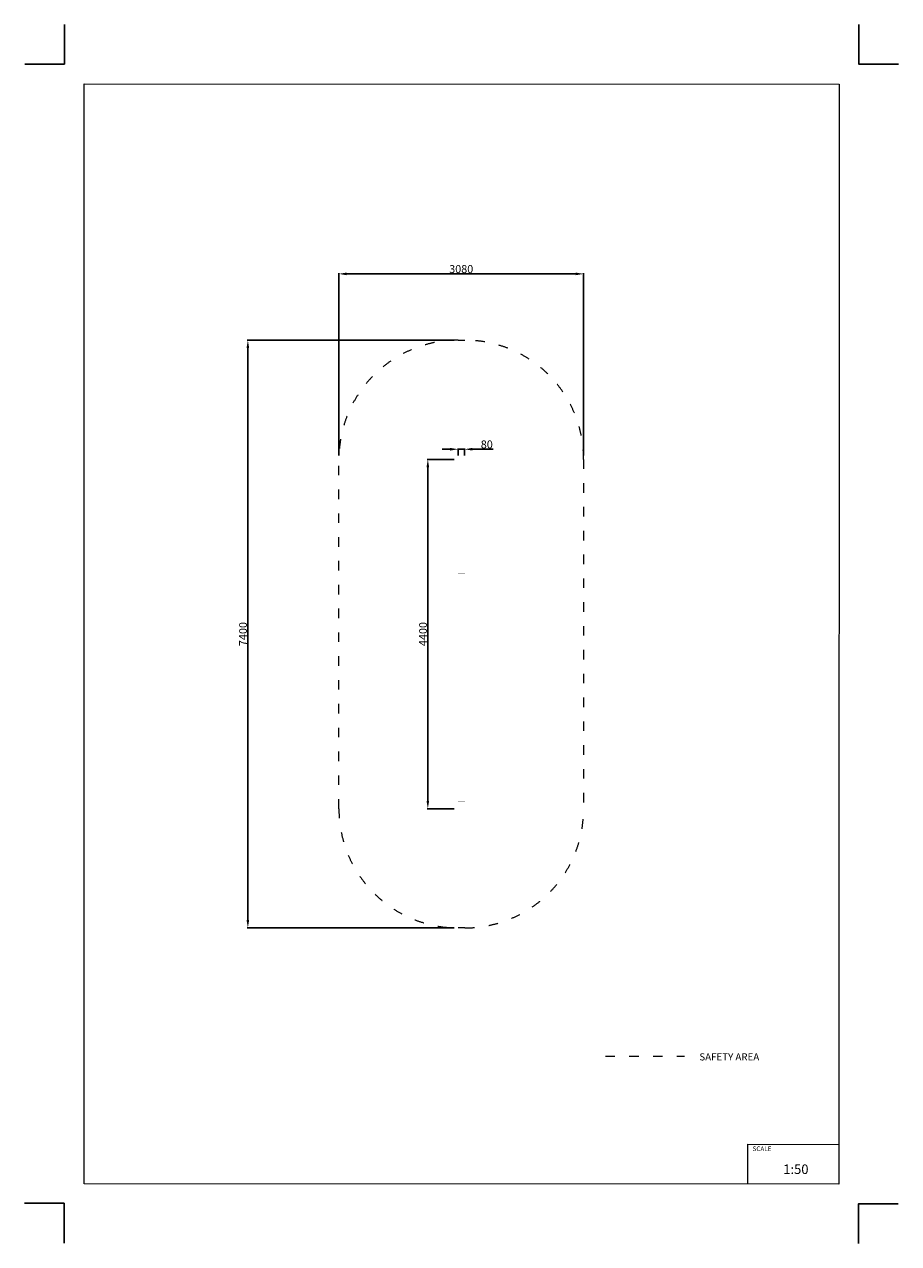
# Model space of a CAD drawing. Units: millimetres. Extents: x -5503 to 5502, y -7675 to 7677.
import ezdxf

# ---------------------------------------------------------------- set-up
doc = ezdxf.new("R2010")
doc.units = ezdxf.units.MM
doc.linetypes.add('ACAD_ISO03W100', pattern=[30, 12, -18])
doc.layers.add('InterSystem - drawing', color=7, linetype='Continuous')
doc.layers.add('ProfileEdges', color=7, linetype='Continuous')
doc.layers.add('InterSystem-description', color=7, linetype='Continuous', lineweight=13)
doc.styles.add('arial', font='arial.ttf')
doc.dimstyles.new('IS_1-50(mm)', dxfattribs={"dimtxt": 100, "dimasz": 100, "dimexe": 10, "dimexo": 50, "dimgap": 10, "dimtad": 1, "dimdec": 0, "dimrnd": 0.5, "dimzin": 0, "dimtxsty": 'arial', "dimcen": 50, "dimclrd": 256, "dimclre": 256, "dimclrt": 256, "dimadec": 1, "dimazin": 0, "dimtfac": 1, "dimtdec": 0, "dimtmove": 0, "dimatfit": 3, "dimfxl": 0, "dimtolj": 1, "dimtzin": 0, "dimlwd": -1, "dimlwe": -1, "dimarcsym": 0})

# ---------------------------------------------------------------- blocks, each defined once
blk = doc.blocks.new('layout_A3')
at = {"layer": 'InterSystem - drawing'}
for points in [[(-250, 750), (-250, 250), (-750, 250)], [(9750, 748), (9750, 248), (10250, 248)], [(-255, -14594), (-254, -14094), (-754, -14094)], [(9745, -14602), (9745, -14102), (10245, -14102)]]:
    blk.add_lwpolyline(points, dxfattribs=at)
at = {"layer": 'InterSystem-description'}
blk.add_lwpolyline([(9496, -13852), (-4, -13850), (0, 0), (9500, -2)], close=True, dxfattribs=at)
at = {"layer": 'InterSystem-description', "linetype": 'Continuous', "flags": 128}
for points in [[(8354, -13851), (8354, -13351)], [(8354, -13351), (9496, -13352)]]:
    blk.add_lwpolyline(points, dxfattribs=at)
at = {"layer": 'InterSystem-description', "linetype": 'Continuous', "insert": (8412, -13378), "char_height": 58.4, "attachment_point": 1, "rotation": 359.9818, "style": 'arial'}
blk.add_mtext('SCALE', dxfattribs=at)
at = {"layer": 'InterSystem-description', "insert": (8798, -13605), "char_height": 120, "attachment_point": 1, "rotation": 359.9818, "style": 'arial'}
blk.add_mtext('1:50', dxfattribs=at)
blk = doc.blocks.new('*D6')
for p, q in [((-144, 2327), (-244, 2327)), ((-44, 2250), (-44, 2337)), ((-44, 2327), (37, 2327)), ((37, 2250), (37, 2337)), ((137, 2327), (400, 2327))]:
    blk.add_line(p, q)
for points in [[(-144, 2310), (-144, 2344), (-44, 2327)], [(137, 2344), (137, 2310), (37, 2327)]]:
    blk.add_solid(points)
at = {"layer": 'Defpoints', "color": 0}
for p in [(37, 2327), (-44, 2200), (37, 2200)]:
    blk.add_point(p, dxfattribs=at)
at = {"insert": (318, 2388), "char_height": 100, "attachment_point": 5, "style": 'arial'}
blk.add_mtext('\\A1;80', dxfattribs=at)
blk = doc.blocks.new('*D7')
for p, q in [((-94, 2200), (-434, 2200)), ((-424, 2100), (-424, -2100)), ((-94, -2200), (-434, -2200))]:
    blk.add_line(p, q)
for points in [[(-408, 2100), (-441, 2100), (-424, 2200)], [(-441, -2100), (-408, -2100), (-424, -2200)]]:
    blk.add_solid(points)
at = {"layer": 'Defpoints', "color": 0}
for p in [(-44, 2200), (-424, -2200), (-44, -2200)]:
    blk.add_point(p, dxfattribs=at)
at = {"insert": (-485, 0), "char_height": 100, "attachment_point": 5, "rotation": 90, "style": 'arial'}
blk.add_mtext('\\A1;4400', dxfattribs=at)
blk = doc.blocks.new('*D8')
for p, q in [((-1544, 2250), (-1544, 4545)), ((-1444, 4535), (1437, 4535)), ((1537, 2250), (1537, 4545))]:
    blk.add_line(p, q)
for points in [[(-1444, 4552), (-1444, 4518), (-1544, 4535)], [(1437, 4518), (1437, 4552), (1537, 4535)]]:
    blk.add_solid(points)
at = {"layer": 'Defpoints', "color": 0}
for p in [(1537, 4535), (-1544, 2200), (1537, 2200)]:
    blk.add_point(p, dxfattribs=at)
at = {"insert": (-4, 4596), "char_height": 100, "attachment_point": 5, "style": 'arial'}
blk.add_mtext('\\A1;3080', dxfattribs=at)
blk = doc.blocks.new('*D9')
for p, q in [((-94, 3700), (-2700, 3700)), ((-2690, 3600), (-2690, -3600)), ((-94, -3700), (-2700, -3700))]:
    blk.add_line(p, q)
for points in [[(-2673, 3600), (-2706, 3600), (-2690, 3700)], [(-2706, -3600), (-2673, -3600), (-2690, -3700)]]:
    blk.add_solid(points)
at = {"layer": 'Defpoints', "color": 0}
for p in [(-44, 3700), (-2690, -3700), (-44, -3700)]:
    blk.add_point(p, dxfattribs=at)
at = {"insert": (-2751, 0), "char_height": 100, "attachment_point": 5, "rotation": 90, "style": 'arial'}
blk.add_mtext('\\A1;7400', dxfattribs=at)

msp = doc.modelspace()

# ---------------------------------------------------------------- linework, layer by layer
at = {"layer": 'InterSystem-description', "linetype": 'ACAD_ISO03W100', "ltscale": 10}
msp.add_lwpolyline([(-43.6, 3700), (43.6, 3700, -0.4151812), (1536.6, 2200), (1536.6, -2200, -0.4151812), (43.6, -3700), (-43.6, -3700, -0.4142136), (-1543.6, -2200), (-1543.6, 2200, -0.4142136)], format="xyb", close=True, dxfattribs=at)
msp.add_lwpolyline([(1811, -5316), (2805.6, -5316)], dxfattribs=at)
at = {"layer": 'ProfileEdges'}
for points in [[(-43.6, 2200, 1, 1, 0), (-43.6, 2112.9, 1, 1, 0)], [(36.6, 2200, 1, 1, 0), (-43.6, 2200, 1, 1, 0)], [(36.6, 2112.9, 1, 1, 0), (36.6, 2200, 1, 1, 0)], [(-43.6, 2112.9, 1, 1, 0), (-18.4, 2112.9, 1, 1, 0)], [(-18.4, 762.4, 1, 1, 0), (-18.4, 2112.9, 1, 1, 0)], [(-18.4, 2112.9, 1, 1, 0), (-18.3, 2112.9, 1, 1, 0)], [(-18.3, 2112.9, 1, 1, 0), (-18, 2112.9, 1, 1, 0)], [(-17.5, 2112.9, 1, 1, 0), (-18, 2112.9, 1, 1, 0)], [(-17.5, 2112.9, 1, 1, 0), (-16.8, 2112.9, 1, 1, 0)], [(-16.8, 2112.9, 1, 1, 0), (-15.9, 2112.9, 1, 1, 0)], [(-15.9, 2112.9, 1, 1, 0), (-14.8, 2112.9, 1, 1, 0)], [(-14.8, 2112.9, 1, 1, 0), (-13.6, 2112.9, 1, 1, 0)], [(-13.6, 2112.9, 1, 1, 0), (-12.3, 2112.9, 1, 1, 0)], [(-12.3, 2112.9, 1, 1, 0), (-10.8, 2112.9, 1, 1, 0)], [(-10.8, 2112.9, 1, 1, 0), (-9.2, 2112.9, 1, 1, 0)], [(-9.2, 2112.9, 1, 1, 0), (-7.5, 2112.9, 1, 1, 0)], [(-7.5, 2112.9, 1, 1, 0), (-5.7, 2112.9, 1, 1, 0)], [(-5.7, 2112.9, 1, 1, 0), (-3.8, 2112.9, 1, 1, 0)], [(-3.8, 2112.9, 1, 1, 0), (-1.9, 2112.9, 1, 1, 0)], [(-1.9, 2112.9, 1, 1, 0), (0, 2112.9, 1, 1, 0)], [(0, 2112.9, 1, 1, 0), (1.9, 2112.9, 1, 1, 0)], [(1.9, 2112.9, 1, 1, 0), (3.8, 2112.9, 1, 1, 0)], [(3.8, 2112.9, 1, 1, 0), (5.7, 2112.9, 1, 1, 0)], [(5.7, 2112.9, 1, 1, 0), (7.5, 2112.9, 1, 1, 0)], [(7.5, 2112.9, 1, 1, 0), (9.2, 2112.9, 1, 1, 0)], [(9.2, 2112.9, 1, 1, 0), (10.8, 2112.9, 1, 1, 0)], [(10.8, 2112.9, 1, 1, 0), (12.3, 2112.9, 1, 1, 0)], [(12.3, 2112.9, 1, 1, 0), (13.6, 2112.9, 1, 1, 0)], [(13.6, 2112.9, 1, 1, 0), (14.8, 2112.9, 1, 1, 0)], [(14.8, 2112.9, 1, 1, 0), (15.9, 2112.9, 1, 1, 0)], [(15.9, 2112.9, 1, 1, 0), (16.8, 2112.9, 1, 1, 0)], [(16.8, 2112.9, 1, 1, 0), (17.5, 2112.9, 1, 1, 0)], [(18, 2112.9, 1, 1, 0), (17.5, 2112.9, 1, 1, 0)], [(18, 2112.9, 1, 1, 0), (18.3, 2112.9, 1, 1, 0)], [(18.3, 2112.9, 1, 1, 0), (18.4, 2112.9, 1, 1, 0)], [(18.4, 762.4, 1, 1, 0), (18.4, 2112.9, 1, 1, 0)], [(18.4, 2112.9, 1, 1, 0), (36.6, 2112.9, 1, 1, 0)], [(-43.6, 762.4, 1, 1, 0), (-43.6, 675.2, 1, 1, 0)], [(-18.4, 762.4, 1, 1, 0), (-43.6, 762.4, 1, 1, 0)], [(-43.6, 675.2, 1, 1, 0), (-18.4, 675.2, 1, 1, 0)], [(-18.4, 762.4, 1, 1, 0), (-18.3, 762.4, 1, 1, 0)], [(-18.4, -675.2, 1, 1, 0), (-18.4, 675.2, 1, 1, 0)], [(-18.4, 675.2, 1, 1, 0), (-18.3, 675.2, 1, 1, 0)], [(-18.3, 762.4, 1, 1, 0), (-18, 762.4, 1, 1, 0)], [(-18.3, 675.2, 1, 1, 0), (-18, 675.2, 1, 1, 0)], [(-17.5, 762.4, 1, 1, 0), (-18, 762.4, 1, 1, 0)], [(-17.5, 675.2, 1, 1, 0), (-18, 675.2, 1, 1, 0)], [(-16.8, 762.4, 1, 1, 0), (-17.5, 762.4, 1, 1, 0)], [(-17.5, 675.2, 1, 1, 0), (-16.8, 675.2, 1, 1, 0)], [(-15.9, 762.4, 1, 1, 0), (-16.8, 762.4, 1, 1, 0)], [(-16.8, 675.2, 1, 1, 0), (-15.9, 675.2, 1, 1, 0)], [(-14.8, 762.4, 1, 1, 0), (-15.9, 762.4, 1, 1, 0)], [(-15.9, 675.2, 1, 1, 0), (-14.8, 675.2, 1, 1, 0)], [(-13.6, 762.4, 1, 1, 0), (-14.8, 762.4, 1, 1, 0)], [(-14.8, 675.2, 1, 1, 0), (-13.6, 675.2, 1, 1, 0)], [(-12.3, 762.4, 1, 1, 0), (-13.6, 762.4, 1, 1, 0)], [(-13.6, 675.2, 1, 1, 0), (-12.3, 675.2, 1, 1, 0)], [(-10.8, 762.4, 1, 1, 0), (-12.3, 762.4, 1, 1, 0)], [(-12.3, 675.2, 1, 1, 0), (-10.8, 675.2, 1, 1, 0)], [(-9.2, 762.4, 1, 1, 0), (-10.8, 762.4, 1, 1, 0)], [(-10.8, 675.2, 1, 1, 0), (-9.2, 675.2, 1, 1, 0)], [(-7.5, 762.4, 1, 1, 0), (-9.2, 762.4, 1, 1, 0)], [(-9.2, 675.2, 1, 1, 0), (-7.5, 675.2, 1, 1, 0)], [(-5.7, 762.4, 1, 1, 0), (-7.5, 762.4, 1, 1, 0)], [(-7.5, 675.2, 1, 1, 0), (-5.7, 675.2, 1, 1, 0)], [(-3.8, 762.4, 1, 1, 0), (-5.7, 762.4, 1, 1, 0)], [(-5.7, 675.2, 1, 1, 0), (-3.8, 675.2, 1, 1, 0)], [(-1.9, 762.4, 1, 1, 0), (-3.8, 762.4, 1, 1, 0)], [(-3.8, 675.2, 1, 1, 0), (-1.9, 675.2, 1, 1, 0)], [(0, 762.4, 1, 1, 0), (-1.9, 762.4, 1, 1, 0)], [(-1.9, 675.2, 1, 1, 0), (0, 675.2, 1, 1, 0)], [(1.9, 762.4, 1, 1, 0), (0, 762.4, 1, 1, 0)], [(0, 675.2, 1, 1, 0), (1.9, 675.2, 1, 1, 0)], [(3.8, 762.4, 1, 1, 0), (1.9, 762.4, 1, 1, 0)], [(1.9, 675.2, 1, 1, 0), (3.8, 675.2, 1, 1, 0)], [(5.7, 762.4, 1, 1, 0), (3.8, 762.4, 1, 1, 0)], [(3.8, 675.2, 1, 1, 0), (5.7, 675.2, 1, 1, 0)], [(7.5, 762.4, 1, 1, 0), (5.7, 762.4, 1, 1, 0)], [(5.7, 675.2, 1, 1, 0), (7.5, 675.2, 1, 1, 0)], [(9.2, 762.4, 1, 1, 0), (7.5, 762.4, 1, 1, 0)], [(7.5, 675.2, 1, 1, 0), (9.2, 675.2, 1, 1, 0)], [(10.8, 762.4, 1, 1, 0), (9.2, 762.4, 1, 1, 0)], [(9.2, 675.2, 1, 1, 0), (10.8, 675.2, 1, 1, 0)], [(12.3, 762.4, 1, 1, 0), (10.8, 762.4, 1, 1, 0)], [(10.8, 675.2, 1, 1, 0), (12.3, 675.2, 1, 1, 0)], [(13.6, 762.4, 1, 1, 0), (12.3, 762.4, 1, 1, 0)], [(12.3, 675.2, 1, 1, 0), (13.6, 675.2, 1, 1, 0)], [(14.8, 762.4, 1, 1, 0), (13.6, 762.4, 1, 1, 0)], [(13.6, 675.2, 1, 1, 0), (14.8, 675.2, 1, 1, 0)], [(15.9, 762.4, 1, 1, 0), (14.8, 762.4, 1, 1, 0)], [(14.8, 675.2, 1, 1, 0), (15.9, 675.2, 1, 1, 0)], [(16.8, 762.4, 1, 1, 0), (15.9, 762.4, 1, 1, 0)], [(15.9, 675.2, 1, 1, 0), (16.8, 675.2, 1, 1, 0)], [(17.5, 762.4, 1, 1, 0), (16.8, 762.4, 1, 1, 0)], [(16.8, 675.2, 1, 1, 0), (17.5, 675.2, 1, 1, 0)], [(18, 762.4, 1, 1, 0), (17.5, 762.4, 1, 1, 0)], [(18, 675.2, 1, 1, 0), (17.5, 675.2, 1, 1, 0)], [(18, 762.4, 1, 1, 0), (18.3, 762.4, 1, 1, 0)], [(18, 675.2, 1, 1, 0), (18.3, 675.2, 1, 1, 0)], [(18.3, 762.4, 1, 1, 0), (18.4, 762.4, 1, 1, 0)], [(18.3, 675.2, 1, 1, 0), (18.4, 675.2, 1, 1, 0)], [(43.6, 762.4, 1, 1, 0), (18.4, 762.4, 1, 1, 0)], [(18.4, -675.2, 1, 1, 0), (18.4, 675.2, 1, 1, 0)], [(18.4, 675.2, 1, 1, 0), (43.6, 675.2, 1, 1, 0)], [(43.6, 675.2, 1, 1, 0), (43.6, 762.4, 1, 1, 0)], [(-18.4, -675.2, 1, 1, 0), (-43.6, -675.2, 1, 1, 0)], [(-43.6, -675.2, 1, 1, 0), (-43.6, -762.4, 1, 1, 0)], [(-43.6, -762.4, 1, 1, 0), (-18.4, -762.4, 1, 1, 0)], [(-18.4, -675.2, 1, 1, 0), (-18.3, -675.2, 1, 1, 0)], [(-18.3, -762.4, 1, 1, 0), (-18.4, -762.4, 1, 1, 0)], [(-18.4, -2112.9, 1, 1, 0), (-18.4, -762.4, 1, 1, 0)], [(-18.3, -675.2, 1, 1, 0), (-18, -675.2, 1, 1, 0)], [(-18, -762.4, 1, 1, 0), (-18.3, -762.4, 1, 1, 0)], [(-17.5, -675.2, 1, 1, 0), (-18, -675.2, 1, 1, 0)], [(-17.5, -762.4, 1, 1, 0), (-18, -762.4, 1, 1, 0)], [(-16.8, -675.2, 1, 1, 0), (-17.5, -675.2, 1, 1, 0)], [(-16.8, -762.4, 1, 1, 0), (-17.5, -762.4, 1, 1, 0)], [(-15.9, -675.2, 1, 1, 0), (-16.8, -675.2, 1, 1, 0)], [(-15.9, -762.4, 1, 1, 0), (-16.8, -762.4, 1, 1, 0)], [(-14.8, -675.2, 1, 1, 0), (-15.9, -675.2, 1, 1, 0)], [(-14.8, -762.4, 1, 1, 0), (-15.9, -762.4, 1, 1, 0)], [(-13.6, -675.2, 1, 1, 0), (-14.8, -675.2, 1, 1, 0)], [(-13.6, -762.4, 1, 1, 0), (-14.8, -762.4, 1, 1, 0)], [(-12.3, -675.2, 1, 1, 0), (-13.6, -675.2, 1, 1, 0)], [(-12.3, -762.4, 1, 1, 0), (-13.6, -762.4, 1, 1, 0)], [(-10.8, -675.2, 1, 1, 0), (-12.3, -675.2, 1, 1, 0)], [(-10.8, -762.4, 1, 1, 0), (-12.3, -762.4, 1, 1, 0)], [(-9.2, -675.2, 1, 1, 0), (-10.8, -675.2, 1, 1, 0)], [(-9.2, -762.4, 1, 1, 0), (-10.8, -762.4, 1, 1, 0)], [(-7.5, -675.2, 1, 1, 0), (-9.2, -675.2, 1, 1, 0)], [(-7.5, -762.4, 1, 1, 0), (-9.2, -762.4, 1, 1, 0)], [(-5.7, -675.2, 1, 1, 0), (-7.5, -675.2, 1, 1, 0)], [(-5.7, -762.4, 1, 1, 0), (-7.5, -762.4, 1, 1, 0)], [(-3.8, -675.2, 1, 1, 0), (-5.7, -675.2, 1, 1, 0)], [(-3.8, -762.4, 1, 1, 0), (-5.7, -762.4, 1, 1, 0)], [(-1.9, -675.2, 1, 1, 0), (-3.8, -675.2, 1, 1, 0)], [(-1.9, -762.4, 1, 1, 0), (-3.8, -762.4, 1, 1, 0)], [(0, -675.2, 1, 1, 0), (-1.9, -675.2, 1, 1, 0)], [(0, -762.4, 1, 1, 0), (-1.9, -762.4, 1, 1, 0)], [(1.9, -675.2, 1, 1, 0), (0, -675.2, 1, 1, 0)], [(1.9, -762.4, 1, 1, 0), (0, -762.4, 1, 1, 0)], [(3.8, -675.2, 1, 1, 0), (1.9, -675.2, 1, 1, 0)], [(3.8, -762.4, 1, 1, 0), (1.9, -762.4, 1, 1, 0)], [(5.7, -675.2, 1, 1, 0), (3.8, -675.2, 1, 1, 0)], [(5.7, -762.4, 1, 1, 0), (3.8, -762.4, 1, 1, 0)], [(7.5, -675.2, 1, 1, 0), (5.7, -675.2, 1, 1, 0)], [(7.5, -762.4, 1, 1, 0), (5.7, -762.4, 1, 1, 0)], [(9.2, -675.2, 1, 1, 0), (7.5, -675.2, 1, 1, 0)], [(9.2, -762.4, 1, 1, 0), (7.5, -762.4, 1, 1, 0)], [(10.8, -675.2, 1, 1, 0), (9.2, -675.2, 1, 1, 0)], [(10.8, -762.4, 1, 1, 0), (9.2, -762.4, 1, 1, 0)], [(12.3, -675.2, 1, 1, 0), (10.8, -675.2, 1, 1, 0)], [(12.3, -762.4, 1, 1, 0), (10.8, -762.4, 1, 1, 0)], [(13.6, -675.2, 1, 1, 0), (12.3, -675.2, 1, 1, 0)], [(13.6, -762.4, 1, 1, 0), (12.3, -762.4, 1, 1, 0)], [(14.8, -675.2, 1, 1, 0), (13.6, -675.2, 1, 1, 0)], [(14.8, -762.4, 1, 1, 0), (13.6, -762.4, 1, 1, 0)], [(15.9, -675.2, 1, 1, 0), (14.8, -675.2, 1, 1, 0)], [(15.9, -762.4, 1, 1, 0), (14.8, -762.4, 1, 1, 0)], [(16.8, -675.2, 1, 1, 0), (15.9, -675.2, 1, 1, 0)], [(16.8, -762.4, 1, 1, 0), (15.9, -762.4, 1, 1, 0)], [(17.5, -675.2, 1, 1, 0), (16.8, -675.2, 1, 1, 0)], [(17.5, -762.4, 1, 1, 0), (16.8, -762.4, 1, 1, 0)], [(18, -675.2, 1, 1, 0), (17.5, -675.2, 1, 1, 0)], [(18, -762.4, 1, 1, 0), (17.5, -762.4, 1, 1, 0)], [(18, -675.2, 1, 1, 0), (18.3, -675.2, 1, 1, 0)], [(18.3, -762.4, 1, 1, 0), (18, -762.4, 1, 1, 0)], [(18.3, -675.2, 1, 1, 0), (18.4, -675.2, 1, 1, 0)], [(18.4, -762.4, 1, 1, 0), (18.3, -762.4, 1, 1, 0)], [(43.6, -675.2, 1, 1, 0), (18.4, -675.2, 1, 1, 0)], [(18.4, -2112.9, 1, 1, 0), (18.4, -762.4, 1, 1, 0)], [(18.4, -762.4, 1, 1, 0), (43.6, -762.4, 1, 1, 0)], [(43.6, -762.4, 1, 1, 0), (43.6, -675.2, 1, 1, 0)], [(-18.4, -2112.9, 1, 1, 0), (-43.6, -2112.9, 1, 1, 0)], [(-43.6, -2112.9, 1, 1, 0), (-43.6, -2200, 1, 1, 0)], [(-18.4, -2112.9, 1, 1, 0), (-18.3, -2112.9, 1, 1, 0)], [(-18.3, -2112.9, 1, 1, 0), (-18, -2112.9, 1, 1, 0)], [(-17.5, -2112.9, 1, 1, 0), (-18, -2112.9, 1, 1, 0)], [(-16.8, -2112.9, 1, 1, 0), (-17.5, -2112.9, 1, 1, 0)], [(-15.9, -2112.9, 1, 1, 0), (-16.8, -2112.9, 1, 1, 0)], [(-14.8, -2112.9, 1, 1, 0), (-15.9, -2112.9, 1, 1, 0)], [(-13.6, -2112.9, 1, 1, 0), (-14.8, -2112.9, 1, 1, 0)], [(-12.3, -2112.9, 1, 1, 0), (-13.6, -2112.9, 1, 1, 0)], [(-10.8, -2112.9, 1, 1, 0), (-12.3, -2112.9, 1, 1, 0)], [(-9.2, -2112.9, 1, 1, 0), (-10.8, -2112.9, 1, 1, 0)], [(-7.5, -2112.9, 1, 1, 0), (-9.2, -2112.9, 1, 1, 0)], [(-5.7, -2112.9, 1, 1, 0), (-7.5, -2112.9, 1, 1, 0)], [(-3.8, -2112.9, 1, 1, 0), (-5.7, -2112.9, 1, 1, 0)], [(-1.9, -2112.9, 1, 1, 0), (-3.8, -2112.9, 1, 1, 0)], [(0, -2112.9, 1, 1, 0), (-1.9, -2112.9, 1, 1, 0)], [(1.9, -2112.9, 1, 1, 0), (0, -2112.9, 1, 1, 0)], [(3.8, -2112.9, 1, 1, 0), (1.9, -2112.9, 1, 1, 0)], [(5.7, -2112.9, 1, 1, 0), (3.8, -2112.9, 1, 1, 0)], [(7.5, -2112.9, 1, 1, 0), (5.7, -2112.9, 1, 1, 0)], [(9.2, -2112.9, 1, 1, 0), (7.5, -2112.9, 1, 1, 0)], [(10.8, -2112.9, 1, 1, 0), (9.2, -2112.9, 1, 1, 0)], [(12.3, -2112.9, 1, 1, 0), (10.8, -2112.9, 1, 1, 0)], [(13.6, -2112.9, 1, 1, 0), (12.3, -2112.9, 1, 1, 0)], [(14.8, -2112.9, 1, 1, 0), (13.6, -2112.9, 1, 1, 0)], [(15.9, -2112.9, 1, 1, 0), (14.8, -2112.9, 1, 1, 0)], [(16.8, -2112.9, 1, 1, 0), (15.9, -2112.9, 1, 1, 0)], [(17.5, -2112.9, 1, 1, 0), (16.8, -2112.9, 1, 1, 0)], [(18, -2112.9, 1, 1, 0), (17.5, -2112.9, 1, 1, 0)], [(18, -2112.9, 1, 1, 0), (18.3, -2112.9, 1, 1, 0)], [(18.3, -2112.9, 1, 1, 0), (18.4, -2112.9, 1, 1, 0)], [(43.6, -2112.9, 1, 1, 0), (18.4, -2112.9, 1, 1, 0)], [(43.6, -2200, 1, 1, 0), (43.6, -2112.9, 1, 1, 0)], [(-43.6, -2200, 1, 1, 0), (43.6, -2200, 1, 1, 0)]]:
    msp.add_lwpolyline(points, format="xyseb", dxfattribs=at)

# ---------------------------------------------------------------- block references
at = {"layer": 'InterSystem - drawing'}
msp.add_blockref('layout_A3', (-4748.2, 6926.5), dxfattribs=at)

# ---------------------------------------------------------------- texts
at = {"layer": 'InterSystem-description', "linetype": 'Continuous', "insert": (2993.8, -5279), "char_height": 90, "attachment_point": 1, "style": 'arial'}
msp.add_mtext('SAFETY AREA', dxfattribs=at)

# ---------------------------------------------------------------- dimensions: what is measured, and where the dimension line sits
for base, p1, p2, picture, middle in [((1536.6, 4534.9), (-1543.6, 2200), (1536.6, 2200), '*D8', (-3.5, 4596)), ((36.6, 2327), (-43.6, 2200), (36.6, 2200), '*D6', (318.1, 2388))]:
    dim = msp.add_linear_dim(base=base, p1=p1, p2=p2, dimstyle='IS_1-50(mm)')
    dim.commit()
    dim.dimension.update_dxf_attribs({"geometry": picture, "text_midpoint": middle})
for base, p1, p2, picture, middle in [((-2689.7, -3700), (-43.6, 3700), (-43.6, -3700), '*D9', (-2750.7, 0)), ((-424.3, -2200), (-43.6, 2200), (-43.6, -2200), '*D7', (-485.4, 0))]:
    dim = msp.add_linear_dim(base=base, p1=p1, p2=p2, angle=90, dimstyle='IS_1-50(mm)')
    dim.commit()
    dim.dimension.update_dxf_attribs({"geometry": picture, "text_midpoint": middle})

doc.saveas('drawing.dxf')
